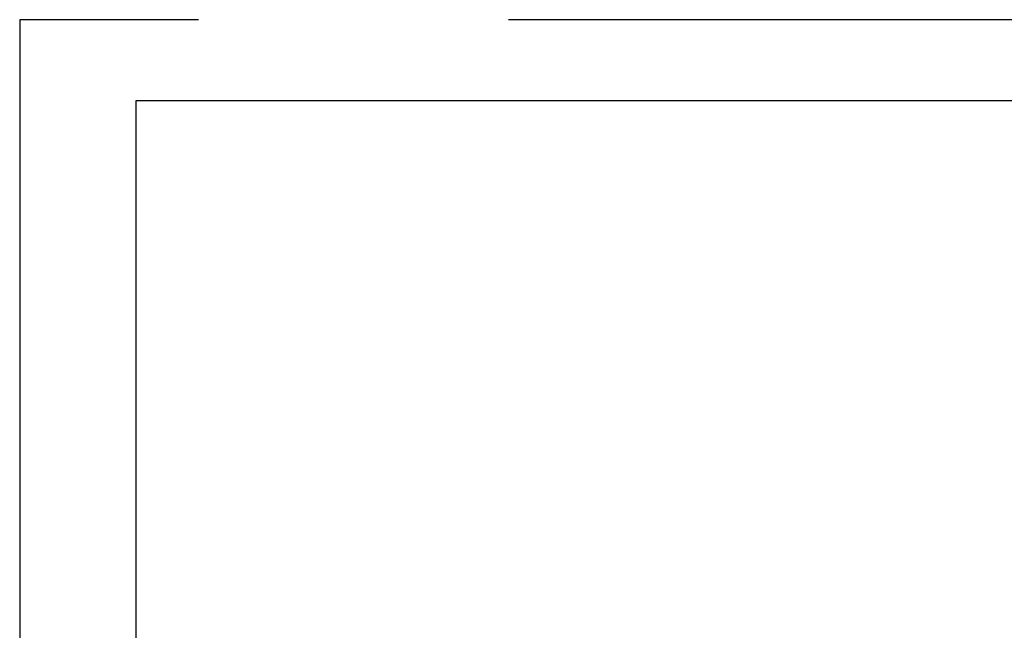
# Model space of a CAD drawing. Extents: x 0 to 561, y 0 to 704.
# Drawn here: x 0 to 271, y 536 to 704 of the extents above; entities that cross this region are included whole.
import ezdxf
from ezdxf.enums import TextEntityAlignment as Align

# ---------------------------------------------------------------- set-up
doc = ezdxf.new("R2010")
doc.units = 0
doc.header["$LTSCALE"] = 21.333333
doc.header["$MEASUREMENT"] = 0
doc.linetypes.add('HIDDEN2', pattern=[0.1875, 0.125, -0.0625])
doc.layers.get('0').update_dxf_attribs({"color": 2, "linetype": 'CONTINUOUS'})
doc.layers.add('TITLE', color=7, linetype='CONTINUOUS')
doc.styles.add('ROMANC', font='ROMANC.shx')

# ---------------------------------------------------------------- blocks, each defined once
blk = doc.blocks.new('A-SIZE')
at = {"layer": 'TITLE', "color": 6, "linetype": 'HIDDEN2'}
blk.add_lwpolyline([(0, 11.0001), (0, 0), (8.7697, 0), (8.7697, 11.0001)], close=True, dxfattribs=at)
at = {"layer": 'TITLE', "color": 1}
blk.add_lwpolyline([(8.2697, 0.5), (8.2697, 10.6501), (0.5, 10.6501), (0.5, 0.5)], close=True, dxfattribs=at)
at = {"layer": 'TITLE', "color": 7, "style": 'ROMANC'}
for tag, p, height in [('DRAWING-NAME', (5.7255, 10.7126), 0.0729), ('1:1', (8.0831, 10.7126), 0.0729), ('SERIES', (5.7218, 1.5), 0.0729), ('MODEL-NO.', (5.7218, 1.382), 0.0729), ('MODEL-DESCRIPTION', (5.7218, 1.2639), 0.0729), ('MODEL-DESCRIPTION', (5.7218, 1.1458), 0.0729), ('PROJECT-NAME', (5.7218, 1.0278), 0.0729), ('PROJECT-LOCATION', (5.7218, 0.9097), 0.0729), ('CUST-NAME', (5.7218, 0.7917), 0.0729), ('DATE-DWN', (2.5179, 0.6611), 0.0625), ('SCALE', (0.5408, 0.541), 0.0625), ('DATE-CHK', (2.5179, 0.5389), 0.0625), ('DWG-NO.', (5.7287, 0.5385), 0.0729), ('S', (7.7407, 0.5382), 0.0729), ('T', (8.0822, 0.5382), 0.0729)]:
    blk.add_attdef(tag, p, '', height=height, dxfattribs=at)
at = {"layer": 'TITLE', "color": 7, "style": 'ROMANC', "flags": 8}
for tag, p in [('4', (0.623, 1.5175)), ('3', (0.623, 1.3013)), ('2', (0.623, 1.0872)), ('1', (0.623, 0.8676))]:
    blk.add_attdef(tag, text='', height=0.0625, dxfattribs=at).set_placement(p, align=Align.MIDDLE)
for tag, p in [('DATE', (0.7326, 1.487)), ('REVISION', (1.3005, 1.487)), ('DWN/CHK', (2.5182, 1.487)), ('DATE', (0.7326, 1.2698)), ('REVISION', (1.3005, 1.2698)), ('DWN/CHK', (2.5182, 1.2698)), ('DATE', (0.7326, 1.0557)), ('REVISION', (1.3005, 1.0557)), ('DWN/CHK', (2.5182, 1.0557)), ('DATE', (0.7326, 0.8372)), ('REVISION', (1.3005, 0.8372)), ('DWN/CHK', (2.5182, 0.8372))]:
    blk.add_attdef(tag, p, '', height=0.0625, dxfattribs=at)

msp = doc.modelspace()

# ---------------------------------------------------------------- block references
at = {"xscale": 64, "yscale": 64, "zscale": 64}
msp.add_blockref('A-SIZE', (0, 0), dxfattribs=at)

doc.saveas('drawing.dxf')
